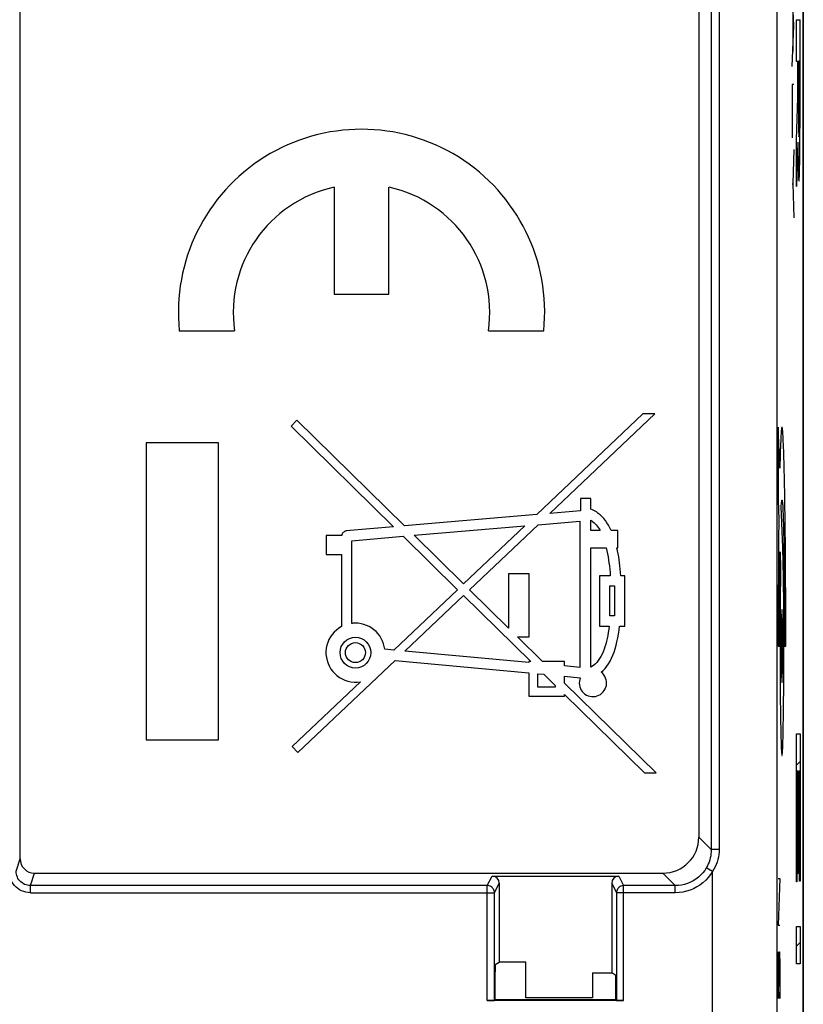
# Model space of a CAD drawing. Units: millimetres. Extents: x -11.2 to 11.2, y -24.5 to 24.5.
# Drawn here: x 0.2 to 11.2, y -7.8 to 6 of the extents above; entities that cross this region are included whole.
import ezdxf

# ---------------------------------------------------------------- set-up
doc = ezdxf.new("R2010")
doc.units = ezdxf.units.MM
doc.header["$LTSCALE"] = 16.335
doc.layers.get('0').update_dxf_attribs({"linetype": 'CONTINUOUS'})
for name, color, linetype in [('ASSI', 7, 'CONTINUOUS'), ('DRAFT', 7, 'CONTINUOUS'), ('INCISIONI_LASER', 7, 'CONTINUOUS'), ('RACCORDO', 7, 'CONTINUOUS')]:
    doc.layers.add(name, color=color, linetype=linetype)

msp = doc.modelspace()

# ---------------------------------------------------------------- linework, layer by layer
at = {"color": 7, "linetype": 'CONTINUOUS'}
for p, q in [((11.15, -21.9), (11.15, 21.9)), ((0.248, -5.725), (0.248, 9.527)), ((9.695, 9.467), (9.695, -5.426)), ((4.617, 3.628), (4.617, 2.14)), ((5.382, 2.14), (5.382, 3.628)), ((4.617, 2.14), (5.382, 2.14)), ((2.463, 1.63), (3.233, 1.63)), ((6.767, 1.63), (7.537, 1.63)), ((8.918, 0.47), (7.442, -0.93)), ((7.623, -0.914), (9.081, 0.47)), ((9.081, 0.47), (8.918, 0.47)), ((4.1, 0.383), (4.018, 0.299)), ((4.018, 0.299), (5.445, -1.102)), ((5.597, -1.088), (4.1, 0.383)), ((3.007, 0.067), (2, 0.067)), ((2, 0.067), (2, -4.067)), ((3.007, -4.067), (3.007, 0.067)), ((8.19, -0.706), (8.047, -0.706)), ((8.047, -0.706), (8.047, -0.878)), ((8.19, -0.857), (8.19, -0.706)), ((7.442, -0.93), (5.597, -1.088)), ((8.047, -0.878), (7.623, -0.914)), ((5.731, -1.22), (7.275, -1.087)), ((7.275, -1.087), (6.421, -1.897)), ((6.503, -1.978), (7.457, -1.072)), ((7.457, -1.072), (8.041, -1.021)), ((8.041, -1.021), (8.041, -3.059)), ((8.19, -1.152), (8.19, -1.01)), ((4.724, -1.221), (4.508, -1.221)), ((4.508, -1.221), (4.508, -1.486)), ((5.445, -1.102), (4.788, -1.158)), ((4.866, -1.295), (5.579, -1.233)), ((5.579, -1.233), (6.337, -1.977)), ((6.421, -1.897), (5.731, -1.22)), ((8.32, -1.152), (8.19, -1.152)), ((8.57, -1.152), (8.476, -1.152)), ((8.57, -1.396), (8.57, -1.152)), ((4.866, -2.446), (4.866, -1.295)), ((4.508, -1.486), (4.723, -1.486)), ((4.723, -1.486), (4.723, -2.491)), ((8.19, -1.396), (8.407, -1.396)), ((8.19, -3.054), (8.19, -1.396)), ((8.556, -1.396), (8.57, -1.396)), ((7.334, -1.758), (7.048, -1.758)), ((7.048, -1.758), (7.048, -2.514)), ((7.334, -2.632), (7.334, -1.758)), ((8.463, -1.782), (8.315, -1.782)), ((8.315, -1.782), (8.315, -2.484)), ((8.665, -1.782), (8.609, -1.782)), ((8.665, -2.484), (8.665, -1.782)), ((6.337, -1.977), (5.45, -2.818)), ((7.048, -2.514), (6.503, -1.978)), ((8.457, -1.925), (8.523, -1.925)), ((8.457, -2.341), (8.457, -1.925)), ((8.523, -1.925), (8.523, -2.341)), ((5.603, -2.832), (6.419, -2.058)), ((6.419, -2.058), (7.355, -2.977)), ((4.955, -2.445), (4.915, -2.443)), ((8.523, -2.341), (8.457, -2.341)), ((8.315, -2.484), (8.448, -2.484)), ((8.593, -2.484), (8.665, -2.484)), ((7.169, -2.632), (7.334, -2.632)), ((7.519, -2.977), (7.169, -2.632)), ((5.45, -2.818), (5.323, -2.806)), ((7.328, -2.993), (5.603, -2.832)), ((4.113, -4.247), (5.466, -2.963)), ((5.466, -2.963), (7.328, -3.136)), ((7.355, -2.977), (7.328, -2.977)), ((7.328, -2.977), (7.328, -2.993)), ((7.825, -2.977), (7.519, -2.977)), ((7.825, -3.039), (7.825, -2.977)), ((7.328, -3.136), (7.328, -3.461)), ((7.456, -3.148), (7.537, -3.156)), ((7.456, -3.336), (7.456, -3.148)), ((8.041, -3.059), (7.825, -3.039)), ((4.984, -3.26), (4.033, -4.161)), ((7.537, -3.156), (7.697, -3.313)), ((7.825, -3.183), (8.045, -3.203)), ((7.825, -3.278), (7.825, -3.183)), ((9.1, -4.53), (7.825, -3.278)), ((7.697, -3.336), (7.456, -3.336)), ((7.697, -3.313), (7.697, -3.336)), ((7.328, -3.461), (7.825, -3.461)), ((7.825, -3.439), (8.937, -4.53)), ((7.825, -3.461), (7.825, -3.439)), ((2, -4.067), (3.007, -4.067)), ((4.033, -4.161), (4.113, -4.247)), ((11.054, -4.42), (11.105, -4.37)), ((8.937, -4.53), (9.1, -4.53)), ((11.097, -5.218), (11.105, -5.21)), ((11.054, -5.26), (11.062, -5.252)), ((11.076, -5.238), (11.084, -5.23)), ((0.448, -5.925), (9.196, -5.925)), ((6.817, -5.966), (8.583, -5.966)), ((6.917, -6.066), (6.917, -7.163)), ((8.483, -6.066), (8.483, -7.313)), ((6.851, -7.699), (6.851, -6.198)), ((8.549, -6.198), (8.549, -7.699)), ((11.054, -6.94), (11.105, -6.89)), ((6.861, -7.199), (6.917, -7.163)), ((7.287, -7.163), (6.917, -7.163)), ((7.287, -7.663), (7.287, -7.163)), ((6.86, -7.69), (6.86, -7.299)), ((8.213, -7.313), (8.483, -7.313)), ((8.213, -7.313), (8.213, -7.663)), ((8.539, -7.349), (8.483, -7.313)), ((8.54, -7.69), (8.54, -7.449)), ((8.213, -7.663), (7.287, -7.663)), ((8.649, -7.7), (6.751, -7.7)), ((6.86, -7.69), (6.851, -7.699)), ((8.54, -7.69), (6.86, -7.69)), ((8.549, -7.699), (8.54, -7.69))]:
    msp.add_line(p, q, dxfattribs=at)
at = {"color": 250, "linetype": 'CONTINUOUS'}
for p, q in [((9.868, 17.672), (9.868, -5.598)), ((9.978, 17.689), (9.978, -5.598)), ((10.787, -11.118), (10.787, 17.672)), ((10.822, -0.286), (10.8, 0.288)), ((10.8, 0.288), (10.8, -0.729)), ((10.8, -0.729), (10.81, -0.999)), ((10.865, -1.39), (10.843, -0.819)), ((10.876, -1.182), (10.877, -1.275)), ((10.807, -1.241), (10.805, -1.45)), ((10.877, -1.275), (10.879, -1.376)), ((10.805, -1.45), (10.804, -1.628)), ((10.825, -1.521), (10.826, -1.45)), ((10.826, -1.451), (10.834, -1.681)), ((10.866, -1.429), (10.865, -1.39)), ((10.867, -1.473), (10.866, -1.429)), ((10.869, -1.521), (10.867, -1.473)), ((10.879, -1.376), (10.881, -1.483)), ((10.881, -1.483), (10.882, -1.597)), ((10.804, -1.628), (10.803, -1.81)), ((10.823, -1.711), (10.824, -1.595)), ((10.824, -1.595), (10.825, -1.521)), ((10.87, -1.573), (10.869, -1.521)), ((10.872, -1.659), (10.87, -1.573)), ((10.882, -1.597), (10.884, -1.717)), ((10.822, -1.832), (10.823, -1.711)), ((10.833, -1.777), (10.832, -1.881)), ((10.834, -1.681), (10.833, -1.777)), ((10.873, -1.752), (10.872, -1.659)), ((10.875, -1.853), (10.873, -1.752)), ((10.884, -1.717), (10.885, -1.842)), ((10.803, -1.81), (10.802, -1.997)), ((10.821, -1.957), (10.822, -1.832)), ((10.832, -1.881), (10.83, -1.991)), ((10.876, -1.96), (10.875, -1.853)), ((10.885, -1.842), (10.886, -1.971)), ((10.802, -1.997), (10.801, -2.186)), ((10.82, -2.086), (10.821, -1.957)), ((10.83, -1.991), (10.829, -2.107)), ((10.877, -2.071), (10.876, -1.96)), ((10.886, -1.971), (10.887, -2.098)), ((10.801, -2.186), (10.8, -2.378)), ((10.819, -2.218), (10.82, -2.086)), ((10.829, -2.107), (10.828, -2.23)), ((10.878, -2.187), (10.877, -2.071)), ((10.879, -2.347), (10.878, -2.187)), ((10.887, -2.098), (10.887, -2.227)), ((10.819, -2.351), (10.819, -2.218)), ((10.828, -2.23), (10.828, -2.36)), ((10.887, -2.227), (10.888, -2.359)), ((10.8, -2.378), (10.8, -2.57)), ((10.818, -2.487), (10.819, -2.351)), ((10.828, -2.36), (10.827, -2.492)), ((10.88, -2.512), (10.879, -2.347)), ((10.888, -2.359), (10.888, -2.493)), ((10.8, -2.57), (10.8, -2.762)), ((10.818, -2.625), (10.818, -2.487)), ((10.827, -2.492), (10.827, -2.627)), ((10.88, -2.679), (10.88, -2.512)), ((10.888, -2.493), (10.889, -2.628)), ((10.818, -2.762), (10.818, -2.625)), ((10.827, -2.627), (10.827, -2.762)), ((10.88, -2.762), (10.88, -2.679)), ((10.889, -2.628), (10.889, -2.762)), ((10.8, -2.762), (10.818, -2.762)), ((10.827, -2.762), (10.827, -2.898)), ((10.88, -2.893), (10.88, -2.762)), ((10.889, -2.762), (10.906, -2.762)), ((10.827, -2.898), (10.827, -3.032)), ((10.879, -3.023), (10.88, -2.893)), ((10.827, -3.032), (10.828, -3.164)), ((10.878, -3.279), (10.879, -3.152)), ((10.879, -3.152), (10.879, -3.023)), ((10.828, -3.164), (10.828, -3.293)), ((10.877, -3.403), (10.878, -3.279)), ((10.828, -3.293), (10.829, -3.416)), ((10.829, -3.416), (10.83, -3.531)), ((10.876, -3.522), (10.877, -3.403)), ((10.83, -3.531), (10.832, -3.641)), ((10.875, -3.636), (10.876, -3.522)), ((10.832, -3.641), (10.833, -3.744)), ((10.833, -3.744), (10.834, -3.841)), ((11.054, -3.987), (11.105, -3.987)), ((11.054, -6.048), (11.054, -3.987)), ((11.105, -3.987), (11.105, -6.036)), ((11.076, -4.505), (11.062, -4.505)), ((11.062, -4.505), (11.062, -6.048)), ((11.076, -5.932), (11.076, -4.505)), ((11.097, -4.505), (11.084, -4.505)), ((11.084, -4.505), (11.084, -5.932)), ((11.097, -6.036), (11.097, -4.505)), ((9.868, -5.598), (9.695, -5.426)), ((9.978, -5.598), (9.868, -5.598)), ((0.191, -5.898), (0.248, -5.725)), ((9.887, -5.9), (9.8, -5.85)), ((0.39, -6.098), (0.448, -5.925)), ((6.751, -6.098), (6.817, -5.966)), ((8.583, -5.966), (8.649, -6.098)), ((9.368, -6.098), (9.196, -5.925)), ((9.887, -9.488), (9.887, -5.9)), ((10.8, -6), (10.823, -6)), ((10.823, -6), (10.8, -6.65)), ((11.084, -5.932), (11.076, -5.932)), ((6.751, -6.098), (0.39, -6.098)), ((0.39, -6.198), (0.39, -6.098)), ((6.751, -7.7), (6.751, -6.098)), ((6.851, -6.198), (6.917, -6.066)), ((8.483, -6.066), (8.549, -6.198)), ((9.368, -6.098), (8.649, -6.098)), ((8.649, -7.7), (8.649, -6.098)), ((9.368, -6.198), (9.368, -6.098)), ((11.062, -6.048), (11.054, -6.048)), ((11.105, -6.036), (11.097, -6.036)), ((0.39, -6.198), (6.851, -6.198)), ((9.368, -6.198), (8.549, -6.198)), ((10.8, -6.65), (10.823, -6.65)), ((11.054, -6.67), (11.105, -6.67)), ((11.054, -7.188), (11.054, -6.67)), ((11.105, -6.67), (11.105, -7.188)), ((10.802, -7.021), (10.8, -7.114)), ((10.8, -7.114), (10.8, -7.486)), ((10.807, -7.671), (10.816, -7.021)), ((10.816, -7.021), (10.819, -7.021)), ((10.819, -7.021), (10.823, -7.207)), ((10.823, -7.207), (10.823, -7.579)), ((11.105, -7.188), (11.054, -7.188)), ((10.8, -7.486), (10.803, -7.671)), ((10.803, -7.671), (10.807, -7.671)), ((10.823, -7.579), (10.821, -7.671))]:
    msp.add_line(p, q, dxfattribs=at)
for points in [[(10.906, -2.762), (10.906, -2.652), (10.906, -2.542), (10.906, -2.432), (10.906, -2.322), (10.906, -2.212), (10.905, -2.104), (10.905, -1.996), (10.904, -1.889), (10.904, -1.783), (10.903, -1.678), (10.902, -1.575), (10.902, -1.477), (10.901, -1.381), (10.9, -1.287), (10.899, -1.194), (10.898, -1.103), (10.897, -1.015), (10.896, -0.928), (10.895, -0.844), (10.893, -0.762), (10.892, -0.683), (10.891, -0.606), (10.89, -0.531), (10.888, -0.46), (10.887, -0.391), (10.885, -0.325), (10.884, -0.262), (10.882, -0.203), (10.881, -0.146), (10.879, -0.092), (10.877, -0.042), (10.876, 0.005), (10.874, 0.048), (10.872, 0.089), (10.87, 0.126), (10.869, 0.16), (10.867, 0.19), (10.865, 0.215), (10.863, 0.237), (10.861, 0.255), (10.859, 0.269), (10.857, 0.279), (10.855, 0.285), (10.853, 0.288), (10.851, 0.286), (10.85, 0.28), (10.848, 0.271), (10.846, 0.258), (10.844, 0.241), (10.842, 0.22), (10.84, 0.196), (10.838, 0.168), (10.837, 0.136), (10.835, 0.098), (10.833, 0.055), (10.831, 0.008), (10.829, -0.043), (10.827, -0.098), (10.826, -0.157), (10.824, -0.219), (10.822, -0.286)], [(10.843, -0.819), (10.844, -0.8), (10.845, -0.783), (10.846, -0.769), (10.847, -0.757), (10.849, -0.747), (10.85, -0.739), (10.851, -0.734), (10.852, -0.73), (10.853, -0.729), (10.854, -0.73), (10.856, -0.734), (10.857, -0.739), (10.858, -0.747), (10.859, -0.757), (10.86, -0.769), (10.861, -0.784), (10.863, -0.801), (10.864, -0.819), (10.865, -0.84), (10.866, -0.864), (10.867, -0.889), (10.868, -0.918), (10.869, -0.949), (10.87, -0.982), (10.872, -1.018), (10.873, -1.056), (10.874, -1.096), (10.875, -1.138), (10.876, -1.182)], [(10.81, -0.999), (10.809, -1.047), (10.807, -1.241)], [(10.853, -2.254), (10.852, -2.264), (10.85, -2.292), (10.848, -2.339), (10.847, -2.403), (10.846, -2.48), (10.845, -2.567), (10.845, -2.662), (10.844, -2.762), (10.845, -2.861), (10.845, -2.956), (10.846, -3.044), (10.847, -3.122), (10.848, -3.185), (10.85, -3.232), (10.852, -3.261), (10.853, -3.271)], [(10.853, -3.271), (10.855, -3.261), (10.857, -3.232), (10.858, -3.186), (10.86, -3.122), (10.861, -3.045), (10.861, -2.958), (10.862, -2.863), (10.862, -2.762), (10.862, -2.664), (10.861, -2.569), (10.861, -2.481), (10.86, -2.403), (10.858, -2.34), (10.857, -2.293), (10.855, -2.264), (10.853, -2.254)], [(10.834, -3.841), (10.835, -3.886), (10.836, -3.929), (10.837, -3.97), (10.838, -4.009), (10.839, -4.046), (10.84, -4.08), (10.841, -4.112), (10.842, -4.141), (10.843, -4.168), (10.844, -4.193), (10.845, -4.215), (10.846, -4.234), (10.847, -4.25), (10.849, -4.264), (10.85, -4.274), (10.851, -4.281), (10.852, -4.286), (10.853, -4.287), (10.854, -4.286), (10.856, -4.281), (10.857, -4.274), (10.858, -4.263), (10.859, -4.25), (10.86, -4.233), (10.861, -4.214), (10.863, -4.192), (10.864, -4.168), (10.865, -4.141), (10.866, -4.112), (10.867, -4.081), (10.868, -4.047), (10.869, -4.01), (10.87, -3.971), (10.87, -3.93), (10.871, -3.887), (10.872, -3.841), (10.873, -3.793), (10.874, -3.742), (10.875, -3.636)], [(9.868, -5.598), (9.867, -5.627), (9.865, -5.656), (9.861, -5.685), (9.855, -5.713), (9.847, -5.742), (9.838, -5.77), (9.827, -5.797), (9.815, -5.824), (9.8, -5.85)], [(9.978, -5.598), (9.977, -5.633), (9.974, -5.667), (9.968, -5.702), (9.96, -5.736), (9.95, -5.77), (9.938, -5.804), (9.923, -5.836), (9.906, -5.869), (9.887, -5.9)], [(9.8, -5.85), (9.777, -5.887), (9.75, -5.921), (9.721, -5.953), (9.689, -5.982), (9.654, -6.009), (9.618, -6.032), (9.579, -6.052), (9.539, -6.068), (9.497, -6.081), (9.455, -6.091), (9.412, -6.096), (9.368, -6.098)], [(0.39, -6.198), (0.358, -6.196), (0.327, -6.192), (0.297, -6.183), (0.268, -6.172), (0.24, -6.158), (0.214, -6.141), (0.19, -6.121), (0.167, -6.099), (0.148, -6.074), (0.131, -6.048), (0.116, -6.02), (0.105, -5.991), (0.097, -5.961), (0.092, -5.93), (0.091, -5.898)], [(0.39, -6.098), (0.37, -6.097), (0.349, -6.094), (0.329, -6.088), (0.309, -6.081), (0.29, -6.071), (0.273, -6.06), (0.257, -6.047), (0.242, -6.032), (0.229, -6.016), (0.217, -5.998), (0.208, -5.98), (0.2, -5.96), (0.195, -5.94), (0.192, -5.919), (0.191, -5.898)], [(9.887, -5.9), (9.858, -5.945), (9.826, -5.986), (9.791, -6.024), (9.753, -6.059), (9.711, -6.091), (9.667, -6.118), (9.621, -6.142), (9.573, -6.162), (9.523, -6.178), (9.473, -6.189), (9.421, -6.196), (9.368, -6.198)], [(6.851, -6.198), (6.85, -6.185), (6.847, -6.172), (6.843, -6.16), (6.837, -6.148), (6.83, -6.137), (6.822, -6.128), (6.812, -6.119), (6.801, -6.112), (6.789, -6.106), (6.777, -6.102), (6.764, -6.099), (6.751, -6.098)], [(8.649, -6.098), (8.636, -6.099), (8.623, -6.102), (8.611, -6.106), (8.599, -6.112), (8.588, -6.119), (8.578, -6.128), (8.57, -6.137), (8.563, -6.148), (8.557, -6.16), (8.553, -6.172), (8.55, -6.185), (8.549, -6.198)]]:
    msp.add_lwpolyline(points, dxfattribs=at)
at = {"color": 7, "linetype": 'CONTINUOUS'}
for points in [[(8.476, -1.152), (8.457, -1.114), (8.438, -1.078), (8.417, -1.045), (8.394, -1.014), (8.371, -0.985), (8.346, -0.958), (8.321, -0.935), (8.295, -0.914), (8.269, -0.895), (8.243, -0.88), (8.217, -0.867), (8.19, -0.857)], [(8.19, -1.01), (8.206, -1.019), (8.222, -1.031), (8.238, -1.044), (8.253, -1.058)], [(8.253, -1.058), (8.268, -1.075), (8.282, -1.092)], [(8.282, -1.092), (8.295, -1.111), (8.308, -1.131), (8.32, -1.152)], [(4.788, -1.158), (4.779, -1.16), (4.77, -1.163), (4.761, -1.168), (4.752, -1.175), (4.743, -1.183), (4.736, -1.192), (4.73, -1.201), (4.726, -1.211), (4.724, -1.221)], [(8.407, -1.396), (8.416, -1.436), (8.424, -1.477), (8.432, -1.518), (8.438, -1.561), (8.445, -1.604), (8.45, -1.647), (8.455, -1.692), (8.459, -1.737), (8.463, -1.782)], [(8.609, -1.782), (8.606, -1.737), (8.602, -1.692), (8.597, -1.647), (8.592, -1.604), (8.586, -1.561), (8.58, -1.518), (8.572, -1.477), (8.564, -1.436), (8.556, -1.396)], [(4.915, -2.443), (4.91, -2.443), (4.904, -2.443), (4.899, -2.444), (4.893, -2.444), (4.888, -2.444), (4.882, -2.445), (4.877, -2.445), (4.871, -2.446), (4.866, -2.446)], [(5.323, -2.806), (5.317, -2.767), (5.307, -2.73), (5.293, -2.693), (5.275, -2.657), (5.254, -2.622), (5.23, -2.59), (5.203, -2.561), (5.173, -2.535), (5.141, -2.511), (5.106, -2.491), (5.069, -2.474), (5.031, -2.461), (4.993, -2.451), (4.955, -2.445)], [(4.723, -2.491), (4.686, -2.513), (4.652, -2.539), (4.621, -2.567), (4.593, -2.6), (4.568, -2.635), (4.546, -2.672), (4.53, -2.711), (4.517, -2.752), (4.509, -2.793), (4.505, -2.836), (4.505, -2.879), (4.51, -2.922), (4.52, -2.964), (4.534, -3.006), (4.552, -3.045), (4.573, -3.082), (4.598, -3.116), (4.626, -3.146), (4.658, -3.174), (4.692, -3.199), (4.729, -3.22), (4.769, -3.237), (4.811, -3.251), (4.853, -3.26), (4.896, -3.265), (4.94, -3.264), (4.984, -3.26)], [(8.448, -2.484), (8.442, -2.529), (8.435, -2.573), (8.428, -2.615), (8.419, -2.656), (8.41, -2.696), (8.4, -2.734), (8.389, -2.771), (8.376, -2.807), (8.363, -2.842), (8.348, -2.876), (8.332, -2.908), (8.315, -2.937), (8.296, -2.964), (8.277, -2.989), (8.256, -3.01), (8.235, -3.028), (8.213, -3.042), (8.19, -3.054)], [(8.338, -3.127), (8.365, -3.101), (8.391, -3.073), (8.415, -3.042), (8.438, -3.008), (8.459, -2.971), (8.479, -2.932), (8.498, -2.89), (8.515, -2.847), (8.53, -2.801), (8.544, -2.752), (8.556, -2.702), (8.567, -2.65), (8.577, -2.596), (8.586, -2.541), (8.593, -2.484)], [(8.402, -3.334), (8.408, -3.31), (8.411, -3.284), (8.41, -3.259), (8.405, -3.233), (8.397, -3.208), (8.386, -3.184), (8.373, -3.163), (8.357, -3.144), (8.338, -3.127)], [(8.045, -3.203), (8.037, -3.228), (8.032, -3.252), (8.03, -3.277), (8.032, -3.302), (8.038, -3.328), (8.046, -3.352), (8.058, -3.375), (8.073, -3.396), (8.09, -3.415), (8.109, -3.431), (8.131, -3.445), (8.154, -3.455), (8.179, -3.462), (8.204, -3.466), (8.23, -3.467), (8.255, -3.464), (8.28, -3.457), (8.304, -3.448), (8.326, -3.435), (8.347, -3.419), (8.365, -3.401), (8.38, -3.38), (8.393, -3.358), (8.402, -3.334)]]:
    msp.add_lwpolyline(points, dxfattribs=at)
for radius in [0.214, 0.139]:
    msp.add_circle((4.915, -2.854), radius, dxfattribs=at)
for radius, start, end in [(2.55, 354.2608, 185.7392), (1.785, 102.3736, 188.2132), (1.785, 351.7868, 77.6264)]:
    msp.add_arc((5, 1.885), radius, start, end, dxfattribs=at)
for centre, major_axis, ratio, start_param, end_param in [((9.195, -5.425), (-0.354, 0.354), 0.999695, 2.356347, 3.926839), ((0.448, -5.725), (0.063, 0.19), 0.999831, 1.889567, 3.460263), ((6.817, -6.066), (0.0447, 0.0895), 0.99981, -1.107103, 0.463541), ((8.583, -6.066), (-0.0447, 0.0895), 0.99981, -0.463541, 1.107103), ((6.861, -7.299), (0, 0.1), 0.008727, 0.00576, 1.570796), ((8.539, -7.449), (0, 0.1), 0.008727, -1.570796, -0.00576), ((8.649, -7.699), (0.1, 0), 0.008727, -3.132866, -1.570796)]:
    msp.add_ellipse(centre, major_axis=major_axis, ratio=ratio, start_param=start_param, end_param=end_param, dxfattribs=at)
at = {"layer": 'ASSI', "color": 7, "linetype": 'CONTINUOUS'}
for p, q in [((4.617, 3.628), (4.617, 2.14)), ((5.382, 2.14), (5.382, 3.628)), ((4.617, 2.14), (5.382, 2.14)), ((2.463, 1.63), (3.233, 1.63)), ((6.767, 1.63), (7.537, 1.63)), ((8.918, 0.47), (7.442, -0.93)), ((7.623, -0.914), (9.081, 0.47)), ((9.081, 0.47), (8.918, 0.47)), ((4.1, 0.383), (4.018, 0.299)), ((4.018, 0.299), (5.445, -1.102)), ((5.597, -1.088), (4.1, 0.383)), ((3.007, 0.067), (2, 0.067)), ((2, 0.067), (2, -4.067)), ((3.007, -4.067), (3.007, 0.067)), ((8.19, -0.706), (8.047, -0.706)), ((8.047, -0.706), (8.047, -0.878)), ((8.19, -0.857), (8.19, -0.706)), ((7.442, -0.93), (5.597, -1.088)), ((8.047, -0.878), (7.623, -0.914)), ((5.731, -1.22), (7.275, -1.087)), ((7.275, -1.087), (6.421, -1.897)), ((6.503, -1.978), (7.457, -1.072)), ((7.457, -1.072), (8.041, -1.021)), ((8.041, -1.021), (8.041, -3.059)), ((8.19, -1.152), (8.19, -1.01)), ((4.724, -1.221), (4.508, -1.221)), ((4.508, -1.221), (4.508, -1.486)), ((5.445, -1.102), (4.788, -1.158)), ((4.866, -1.295), (5.579, -1.233)), ((5.579, -1.233), (6.337, -1.977)), ((6.421, -1.897), (5.731, -1.22)), ((8.32, -1.152), (8.19, -1.152)), ((8.57, -1.152), (8.476, -1.152)), ((8.57, -1.396), (8.57, -1.152)), ((4.866, -2.446), (4.866, -1.295)), ((4.508, -1.486), (4.723, -1.486)), ((4.723, -1.486), (4.723, -2.491)), ((8.19, -1.396), (8.407, -1.396)), ((8.19, -3.054), (8.19, -1.396)), ((8.556, -1.396), (8.57, -1.396)), ((7.334, -1.758), (7.048, -1.758)), ((7.048, -1.758), (7.048, -2.514)), ((7.334, -2.632), (7.334, -1.758)), ((8.463, -1.782), (8.315, -1.782)), ((8.315, -1.782), (8.315, -2.484)), ((8.665, -1.782), (8.609, -1.782)), ((8.665, -2.484), (8.665, -1.782)), ((6.337, -1.977), (5.45, -2.818)), ((7.048, -2.514), (6.503, -1.978)), ((8.457, -1.925), (8.523, -1.925)), ((8.457, -2.341), (8.457, -1.925)), ((8.523, -1.925), (8.523, -2.341)), ((5.603, -2.832), (6.419, -2.058)), ((6.419, -2.058), (7.355, -2.977)), ((4.955, -2.445), (4.915, -2.443)), ((8.523, -2.341), (8.457, -2.341)), ((8.315, -2.484), (8.448, -2.484)), ((8.593, -2.484), (8.665, -2.484)), ((7.169, -2.632), (7.334, -2.632)), ((7.519, -2.977), (7.169, -2.632)), ((5.45, -2.818), (5.323, -2.806)), ((7.328, -2.993), (5.603, -2.832)), ((4.113, -4.247), (5.466, -2.963)), ((5.466, -2.963), (7.328, -3.136)), ((7.355, -2.977), (7.328, -2.977)), ((7.328, -2.977), (7.328, -2.993)), ((7.825, -2.977), (7.519, -2.977)), ((7.825, -3.039), (7.825, -2.977)), ((7.328, -3.136), (7.328, -3.461)), ((7.456, -3.148), (7.537, -3.156)), ((7.456, -3.336), (7.456, -3.148)), ((8.041, -3.059), (7.825, -3.039)), ((4.984, -3.26), (4.033, -4.161)), ((7.537, -3.156), (7.697, -3.313)), ((7.825, -3.183), (8.045, -3.203)), ((7.825, -3.278), (7.825, -3.183)), ((9.1, -4.53), (7.825, -3.278)), ((7.697, -3.336), (7.456, -3.336)), ((7.697, -3.313), (7.697, -3.336)), ((8.393, -3.358), (8.402, -3.334)), ((7.328, -3.461), (7.825, -3.461)), ((7.825, -3.439), (8.937, -4.53)), ((7.825, -3.461), (7.825, -3.439)), ((2, -4.067), (3.007, -4.067)), ((4.033, -4.161), (4.113, -4.247)), ((8.937, -4.53), (9.1, -4.53))]:
    msp.add_line(p, q, dxfattribs=at)
for points in [[(8.476, -1.152), (8.457, -1.114), (8.438, -1.078), (8.417, -1.045), (8.394, -1.014), (8.371, -0.985), (8.346, -0.958), (8.321, -0.935), (8.295, -0.914), (8.269, -0.895), (8.243, -0.88), (8.217, -0.867), (8.19, -0.857)], [(8.19, -1.01), (8.206, -1.019), (8.222, -1.031), (8.238, -1.044), (8.253, -1.058)], [(8.253, -1.058), (8.268, -1.075), (8.282, -1.092)], [(8.282, -1.092), (8.295, -1.111), (8.308, -1.131), (8.32, -1.152)], [(4.788, -1.158), (4.779, -1.16), (4.77, -1.163), (4.761, -1.168), (4.752, -1.175), (4.743, -1.183), (4.736, -1.192), (4.73, -1.201), (4.726, -1.211), (4.724, -1.221)], [(8.407, -1.396), (8.416, -1.436), (8.424, -1.477), (8.432, -1.518), (8.438, -1.561), (8.445, -1.604), (8.45, -1.647), (8.455, -1.692), (8.459, -1.737), (8.463, -1.782)], [(8.609, -1.782), (8.606, -1.737), (8.602, -1.692), (8.597, -1.647), (8.592, -1.604), (8.586, -1.561), (8.58, -1.518), (8.572, -1.477), (8.564, -1.436), (8.556, -1.396)], [(4.915, -2.443), (4.91, -2.443), (4.904, -2.443), (4.899, -2.444), (4.893, -2.444), (4.888, -2.444), (4.882, -2.445), (4.877, -2.445), (4.871, -2.446), (4.866, -2.446)], [(5.323, -2.806), (5.317, -2.767), (5.307, -2.73), (5.293, -2.693), (5.275, -2.657), (5.254, -2.622), (5.23, -2.59), (5.203, -2.561), (5.173, -2.535), (5.141, -2.511), (5.106, -2.491), (5.069, -2.474), (5.031, -2.461), (4.993, -2.451), (4.955, -2.445)], [(4.723, -2.491), (4.686, -2.513), (4.652, -2.539), (4.621, -2.567), (4.593, -2.6), (4.568, -2.635), (4.546, -2.672), (4.53, -2.711), (4.517, -2.752), (4.509, -2.793), (4.505, -2.836), (4.505, -2.879), (4.51, -2.922), (4.52, -2.964), (4.534, -3.006), (4.552, -3.045), (4.573, -3.082), (4.598, -3.116), (4.626, -3.146), (4.658, -3.174), (4.692, -3.199), (4.729, -3.22), (4.769, -3.237), (4.811, -3.251), (4.853, -3.26), (4.896, -3.265), (4.94, -3.264), (4.984, -3.26)], [(8.448, -2.484), (8.442, -2.529), (8.435, -2.573), (8.428, -2.615), (8.419, -2.656), (8.41, -2.696), (8.4, -2.734), (8.389, -2.771), (8.376, -2.807), (8.363, -2.842), (8.348, -2.876), (8.332, -2.908), (8.315, -2.937), (8.296, -2.964), (8.277, -2.989), (8.256, -3.01), (8.235, -3.028), (8.213, -3.042), (8.19, -3.054)], [(8.338, -3.127), (8.365, -3.101), (8.391, -3.073), (8.415, -3.042), (8.438, -3.008), (8.459, -2.971), (8.479, -2.932), (8.498, -2.89), (8.515, -2.847), (8.53, -2.801), (8.544, -2.752), (8.556, -2.702), (8.567, -2.65), (8.577, -2.596), (8.586, -2.541), (8.593, -2.484)], [(8.41, -3.259), (8.405, -3.233), (8.397, -3.208), (8.386, -3.184), (8.373, -3.163), (8.357, -3.144), (8.338, -3.127)], [(8.045, -3.203), (8.037, -3.228), (8.032, -3.252), (8.03, -3.277), (8.032, -3.302), (8.038, -3.328), (8.046, -3.352), (8.058, -3.375), (8.073, -3.396), (8.09, -3.415), (8.109, -3.431), (8.131, -3.445), (8.154, -3.455), (8.179, -3.462), (8.204, -3.466), (8.23, -3.467), (8.255, -3.464), (8.28, -3.457), (8.304, -3.448)], [(8.402, -3.334), (8.408, -3.31), (8.411, -3.284), (8.41, -3.259)], [(8.304, -3.448), (8.326, -3.435), (8.347, -3.419), (8.365, -3.401), (8.38, -3.38), (8.393, -3.358)]]:
    msp.add_lwpolyline(points, dxfattribs=at)
for radius in [0.214, 0.139]:
    msp.add_circle((4.915, -2.854), radius, dxfattribs=at)
for radius, start, end in [(2.55, 354.2608, 185.7392), (1.785, 102.3736, 188.2132), (1.785, 351.7868, 77.6264)]:
    msp.add_arc((5, 1.885), radius, start, end, dxfattribs=at)
at = {"layer": 'DRAFT', "color": 7, "linetype": 'CONTINUOUS'}
for p, q in [((11.15, 17.672), (11.15, -17.672)), ((7.287, -7.163), (6.917, -7.163)), ((7.287, -7.663), (7.287, -7.163)), ((8.213, -7.313), (8.483, -7.313)), ((8.213, -7.313), (8.213, -7.663)), ((8.213, -7.663), (7.287, -7.663)), ((8.54, -7.69), (6.86, -7.69))]:
    msp.add_line(p, q, dxfattribs=at)
at = {"layer": 'INCISIONI_LASER', "color": 250, "linetype": 'CONTINUOUS'}
for p, q in [((11.017, 5.88), (10.995, 6.451)), ((11.003, 6.244), (11.003, 5.517)), ((11.054, 5.959), (11.105, 5.959)), ((11.054, 5.378), (11.054, 5.959)), ((11.105, 4.499), (11.105, 5.959)), ((10.995, 5.31), (11.017, 5.88)), ((11.074, 5.378), (11.054, 5.378)), ((11.074, 4.872), (11.074, 5.378)), ((11.095, 5.386), (11.083, 5.386)), ((11.083, 5.386), (11.083, 4.681)), ((11.095, 4.681), (11.095, 5.386)), ((11.017, 5.061), (10.995, 5.061)), ((10.995, 5.061), (10.995, 4.314)), ((11.054, 4.291), (11.074, 4.872)), ((11.104, 4.399), (11.105, 4.499)), ((11.104, 4.301), (11.104, 4.399)), ((11.054, 3.638), (11.054, 4.291)), ((11.075, 4.255), (11.054, 3.638)), ((11.075, 4.255), (11.075, 4.194)), ((11.103, 4.208), (11.104, 4.301)), ((11.017, 4.152), (11.003, 3.676)), ((11.075, 4.194), (11.076, 4.106)), ((11.101, 4.037), (11.102, 4.119)), ((11.102, 4.119), (11.103, 4.208)), ((11.076, 4.106), (11.077, 4.025)), ((11.077, 4.025), (11.078, 3.951)), ((11.1, 3.962), (11.101, 4.037)), ((11.078, 3.951), (11.079, 3.907)), ((11.079, 3.907), (11.08, 3.867)), ((11.08, 3.867), (11.081, 3.83)), ((11.097, 3.822), (11.098, 3.857)), ((11.098, 3.857), (11.099, 3.896)), ((11.099, 3.896), (11.1, 3.962)), ((11.081, 3.83), (11.082, 3.799)), ((11.082, 3.799), (11.083, 3.772)), ((10.995, 3.676), (11.003, 3.676)), ((11.003, 3.676), (11.017, 3.201))]:
    msp.add_line(p, q, dxfattribs=at)
msp.add_lwpolyline([(11.083, 3.772), (11.084, 3.76), (11.085, 3.75), (11.085, 3.74), (11.086, 3.732), (11.086, 3.726), (11.087, 3.72), (11.087, 3.716), (11.088, 3.713), (11.089, 3.711), (11.089, 3.711), (11.09, 3.712), (11.09, 3.714), (11.091, 3.718), (11.092, 3.722), (11.092, 3.729), (11.093, 3.736), (11.093, 3.744), (11.094, 3.754), (11.094, 3.765), (11.095, 3.778), (11.096, 3.791), (11.097, 3.822)], dxfattribs=at)
msp.add_ellipse((11.089, 4.681), major_axis=(0, 0.353), ratio=0.01745, start_param=-4.712389, end_param=-1.570796, dxfattribs=at)
at = {"layer": 'RACCORDO', "color": 250, "linetype": 'CONTINUOUS'}
for p, q in [((9.868, 17.672), (9.868, -5.598)), ((9.978, 17.689), (9.978, -5.598)), ((10.787, -11.118), (10.787, 17.672)), ((9.868, -5.598), (9.695, -5.426)), ((9.978, -5.598), (9.868, -5.598)), ((0.191, -5.898), (0.248, -5.725)), ((9.887, -5.9), (9.8, -5.85)), ((0.39, -6.098), (0.448, -5.925)), ((6.751, -6.098), (6.817, -5.966)), ((8.583, -5.966), (8.649, -6.098)), ((9.368, -6.098), (9.196, -5.925)), ((9.887, -9.488), (9.887, -5.9)), ((6.751, -6.098), (0.39, -6.098)), ((0.39, -6.198), (0.39, -6.098)), ((6.751, -7.7), (6.751, -6.098)), ((6.851, -6.198), (6.917, -6.066)), ((8.483, -6.066), (8.549, -6.198)), ((9.368, -6.098), (8.649, -6.098)), ((8.649, -7.7), (8.649, -6.098)), ((9.368, -6.198), (9.368, -6.098)), ((0.39, -6.198), (6.851, -6.198)), ((9.368, -6.198), (8.549, -6.198))]:
    msp.add_line(p, q, dxfattribs=at)
at = {"layer": 'RACCORDO', "color": 7, "linetype": 'CONTINUOUS'}
for p, q in [((0.248, -5.725), (0.248, 9.527)), ((9.695, 9.467), (9.695, -5.426)), ((0.448, -5.925), (9.196, -5.925)), ((6.817, -5.966), (8.583, -5.966)), ((6.917, -6.066), (6.917, -7.163)), ((8.483, -6.066), (8.483, -7.313)), ((6.851, -7.699), (6.851, -6.198)), ((8.549, -6.198), (8.549, -7.699)), ((6.861, -7.199), (6.917, -7.163)), ((6.86, -7.69), (6.86, -7.299)), ((8.539, -7.349), (8.483, -7.313)), ((8.54, -7.69), (8.54, -7.449)), ((8.649, -7.7), (6.751, -7.7)), ((6.86, -7.69), (6.851, -7.699)), ((8.549, -7.699), (8.54, -7.69))]:
    msp.add_line(p, q, dxfattribs=at)
at = {"layer": 'RACCORDO', "color": 250, "linetype": 'CONTINUOUS'}
for points in [[(9.868, -5.598), (9.867, -5.627), (9.865, -5.656), (9.861, -5.685), (9.855, -5.713), (9.847, -5.742), (9.838, -5.77), (9.827, -5.797), (9.815, -5.824), (9.8, -5.85)], [(9.978, -5.598), (9.977, -5.633), (9.974, -5.667), (9.968, -5.702), (9.96, -5.736), (9.95, -5.77), (9.938, -5.804), (9.923, -5.836), (9.906, -5.869), (9.887, -5.9)], [(9.8, -5.85), (9.777, -5.887), (9.75, -5.921), (9.721, -5.953), (9.689, -5.982), (9.654, -6.009), (9.618, -6.032), (9.579, -6.052), (9.539, -6.068), (9.497, -6.081), (9.455, -6.091), (9.412, -6.096), (9.368, -6.098)], [(0.39, -6.198), (0.358, -6.196), (0.327, -6.192), (0.297, -6.183), (0.268, -6.172), (0.24, -6.158), (0.214, -6.141), (0.19, -6.121), (0.167, -6.099), (0.148, -6.074), (0.131, -6.048), (0.116, -6.02), (0.105, -5.991), (0.097, -5.961), (0.092, -5.93), (0.091, -5.898)], [(0.39, -6.098), (0.37, -6.097), (0.349, -6.094), (0.329, -6.088), (0.309, -6.081), (0.29, -6.071), (0.273, -6.06), (0.257, -6.047), (0.242, -6.032), (0.229, -6.016), (0.217, -5.998), (0.208, -5.98), (0.2, -5.96), (0.195, -5.94), (0.192, -5.919), (0.191, -5.898)], [(9.887, -5.9), (9.858, -5.945), (9.826, -5.986), (9.791, -6.024), (9.753, -6.059), (9.711, -6.091), (9.667, -6.118), (9.621, -6.142), (9.573, -6.162), (9.523, -6.178), (9.473, -6.189), (9.421, -6.196), (9.368, -6.198)], [(6.851, -6.198), (6.85, -6.185), (6.847, -6.172), (6.843, -6.16), (6.837, -6.148), (6.83, -6.137), (6.822, -6.128), (6.812, -6.119), (6.801, -6.112), (6.789, -6.106), (6.777, -6.102), (6.764, -6.099), (6.751, -6.098)], [(8.649, -6.098), (8.636, -6.099), (8.623, -6.102), (8.611, -6.106), (8.599, -6.112), (8.588, -6.119), (8.578, -6.128), (8.57, -6.137), (8.563, -6.148), (8.557, -6.16), (8.553, -6.172), (8.55, -6.185), (8.549, -6.198)]]:
    msp.add_lwpolyline(points, dxfattribs=at)
at = {"layer": 'RACCORDO', "color": 7, "linetype": 'CONTINUOUS'}
for centre, major_axis, ratio, start_param, end_param in [((9.195, -5.425), (-0.354, 0.354), 0.999695, 2.356347, 3.926839), ((0.448, -5.725), (0.063, 0.19), 0.999831, 1.889567, 3.460263), ((6.817, -6.066), (0.0447, 0.0895), 0.99981, -1.107103, 0.463541), ((8.583, -6.066), (-0.0447, 0.0895), 0.99981, -0.463541, 1.107103), ((6.861, -7.299), (0, 0.1), 0.008727, 0.00576, 1.570796), ((8.539, -7.449), (0, 0.1), 0.008727, -1.570796, -0.00576), ((6.751, -7.699), (0.1, 0), 0.008727, -1.570796, -0.008727)]:
    msp.add_ellipse(centre, major_axis=major_axis, ratio=ratio, start_param=start_param, end_param=end_param, dxfattribs=at)

doc.saveas('drawing.dxf')
